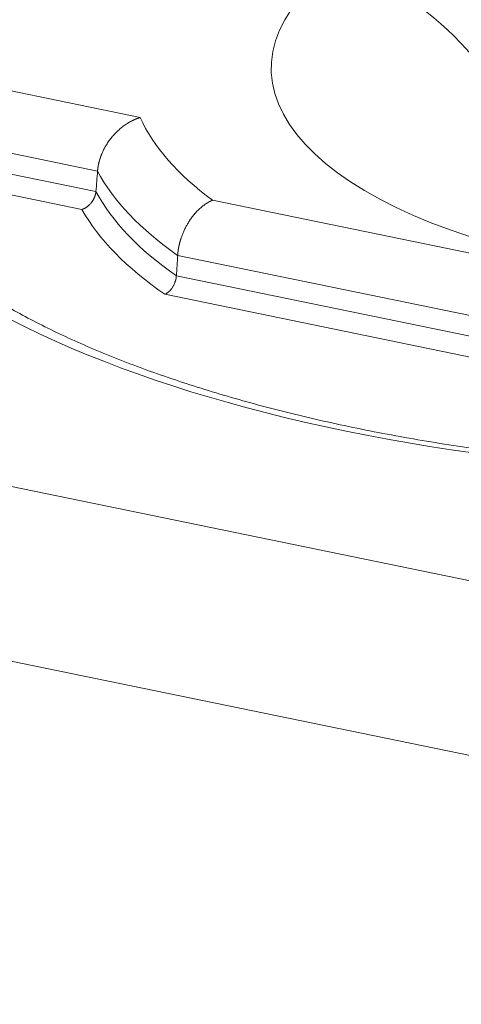
# Model space of a CAD drawing. Units: millimetres. Extents: x 0 to 594, y 0 to 420.
# Drawn here: x 368 to 385, y 124 to 162 of the extents above; entities that cross this region are included whole.
import ezdxf

# ---------------------------------------------------------------- set-up
doc = ezdxf.new("R2010")
doc.units = ezdxf.units.MM
doc.layers.add('1', color=7, linetype='Continuous', true_color=0xffffff)

msp = doc.modelspace()

# ---------------------------------------------------------------- linework, layer by layer
at = {"layer": '1', "color": 7, "linetype": 'Continuous', "lineweight": 13}
for p, q in [((323.5369, 168.2943), (372.9133, 158.1396)), ((371.2607, 156.0662), (322.6844, 166.0564)), ((322.6532, 165.2586), (371.1986, 155.2748)), ((370.6554, 154.5821), (322.369, 164.5126)), ((375.7149, 154.938), (401.9909, 149.5341)), ((317.2595, 154.2757), (434.7842, 130.1057)), ((401.6372, 147.1936), (374.3636, 152.8027)), ((374.3131, 152.0089), (401.6253, 146.3919)), ((401.5032, 145.6126), (373.8669, 151.2962)), ((432.5035, 123.8124), (314.9788, 147.9824))]:
    msp.add_line(p, q, dxfattribs=at)
for centre, major_axis, ratio, start_param, end_param in [((398.9023, 160.1037), (20.9127, 0.0741), 0.4033712, 5.8044466, 8.9460393), ((398.9023, 160.1037), (20.9127, 0.0741), 0.4033712, 2.662854, 5.8044466), ((380.3553, 155.9174), (-5.3939, 6.8897), 0.812165, 4.210789, 5.5197859), ((398.9023, 160.1037), (-26.4067, -0.0935), 0.4033712, 0.1766617, 0.497518), ((398.9079, 158.5375), (28.2746, 0.1001), 0.4033712, 3.3512188, 3.6596621), ((398.9106, 157.7663), (-28.3483, -0.1004), 0.4033712, 0.2108553, 0.5188377), ((398.9023, 160.1037), (39.2179, 0.1389), 0.4033712, 3.4915453, 4.9757553), ((398.9125, 157.2442), (28.9709, 0.1026), 0.4033712, 3.3626242, 3.6667957)]:
    msp.add_ellipse(centre, major_axis=major_axis, ratio=ratio, start_param=start_param, end_param=end_param, dxfattribs=at)
at = {"layer": '1', "color": 3, "linetype": 'Continuous', "lineweight": 18}
for points, knots in [([(371.2607, 156.0662), (371.2608, 156.0678), (371.2611, 156.0708), (371.2614, 156.0754), (371.2618, 156.0801), (371.2622, 156.0847), (371.2626, 156.0893), (371.2631, 156.0939), (371.2635, 156.0985), (371.2639, 156.1031), (371.2644, 156.1078), (371.2649, 156.1124), (371.2653, 156.117), (371.2658, 156.1216), (371.2663, 156.1263), (371.2669, 156.1309), (371.2674, 156.1356), (371.2679, 156.1402), (371.2685, 156.1449), (371.269, 156.1495), (371.2696, 156.1542), (371.2702, 156.1588), (371.2708, 156.1635), (371.2714, 156.1682), (371.272, 156.1728), (371.2726, 156.1775), (371.2733, 156.1822), (371.2739, 156.1869), (371.2746, 156.1915), (371.2753, 156.1962), (371.276, 156.2009), (371.2767, 156.2056), (371.2774, 156.2103), (371.2781, 156.215), (371.2788, 156.2197), (371.2796, 156.2244), (371.2803, 156.2291), (371.2811, 156.2338), (371.2819, 156.2385), (371.2827, 156.2432), (371.2835, 156.2479), (371.2843, 156.2526), (371.2851, 156.2573), (371.2859, 156.262), (371.2868, 156.2667), (371.2876, 156.2715), (371.2885, 156.2762), (371.2894, 156.2809), (371.2903, 156.2856), (371.2912, 156.2904), (371.2921, 156.2951), (371.293, 156.2998), (371.294, 156.3046), (371.2949, 156.3093), (371.2959, 156.314), (371.2969, 156.3188), (371.2979, 156.3235), (371.2989, 156.3283), (371.2999, 156.333), (371.3009, 156.3378), (371.3019, 156.3425), (371.303, 156.3473), (371.304, 156.352), (371.3051, 156.3568), (371.3062, 156.3615), (371.3073, 156.3663), (371.3084, 156.3711), (371.3095, 156.3758), (371.3106, 156.3806), (371.3117, 156.3853), (371.3129, 156.3901), (371.314, 156.3949), (371.3152, 156.3996), (371.3164, 156.4044), (371.3176, 156.4092), (371.3188, 156.414), (371.32, 156.4187), (371.3212, 156.4235), (371.3225, 156.4283), (371.3237, 156.4331), (371.325, 156.4378), (371.3263, 156.4426), (371.3276, 156.4474), (371.3289, 156.4522), (371.3302, 156.4569), (371.3315, 156.4617), (371.3328, 156.4665), (371.3342, 156.4713), (371.3355, 156.4761), (371.3369, 156.4809), (371.3383, 156.4857), (371.3397, 156.4904), (371.3411, 156.4952), (371.3425, 156.5), (371.3439, 156.5048), (371.3453, 156.5096), (371.3468, 156.5144), (371.3482, 156.5192), (371.3497, 156.524), (371.3512, 156.5288), (371.3527, 156.5335), (371.3542, 156.5383), (371.3557, 156.5431), (371.3572, 156.5479), (371.3588, 156.5527), (371.3603, 156.5575), (371.3619, 156.5623), (371.3634, 156.5671), (371.365, 156.5719), (371.3666, 156.5767), (371.3682, 156.5815), (371.3699, 156.5863), (371.3715, 156.591), (371.3731, 156.5958), (371.3748, 156.6006), (371.3764, 156.6054), (371.3781, 156.6102), (371.3798, 156.615), (371.3815, 156.6198), (371.3832, 156.6246), (371.3849, 156.6294), (371.3867, 156.6342), (371.3884, 156.639), (371.3902, 156.6438), (371.392, 156.6485), (371.3937, 156.6533), (371.3955, 156.6581), (371.3973, 156.6629), (371.3991, 156.6677), (371.401, 156.6725), (371.4028, 156.6773), (371.4047, 156.682), (371.4065, 156.6868), (371.4084, 156.6916), (371.4103, 156.6964), (371.4122, 156.7012), (371.4141, 156.706), (371.416, 156.7107), (371.4179, 156.7155), (371.4199, 156.7203), (371.4218, 156.7251), (371.4238, 156.7298), (371.4257, 156.7346), (371.4277, 156.7394), (371.4297, 156.7441), (371.4317, 156.7489), (371.4337, 156.7537), (371.4445, 156.7788), (371.4647, 156.8244), (371.4961, 156.8899), (371.5298, 156.9551), (371.5657, 157.0201), (371.6063, 157.0887), (371.652, 157.1606), (371.7033, 157.2356), (371.758, 157.3097), (371.8146, 157.381), (371.8728, 157.4493), (371.9325, 157.5148), (371.9956, 157.5793), (372.0595, 157.6402), (372.1244, 157.6978), (372.1901, 157.7524), (372.2592, 157.8057), (372.3282, 157.855), (372.3974, 157.9008), (372.467, 157.9434), (372.5407, 157.9849), (372.5934, 158.0119), (372.6234, 158.0264), (372.6292, 158.0292), (372.6351, 158.032), (372.6411, 158.0348), (372.6471, 158.0377), (372.6533, 158.0405), (372.6595, 158.0434), (372.6659, 158.0463), (372.6723, 158.0492), (372.6788, 158.0521), (372.6853, 158.0551), (372.692, 158.058), (372.6988, 158.0609), (372.7056, 158.0639), (372.7125, 158.0668), (372.7195, 158.0698), (372.7266, 158.0728), (372.7338, 158.0757), (372.7411, 158.0787), (372.7484, 158.0817), (372.7558, 158.0847), (372.7634, 158.0876), (372.771, 158.0906), (372.7787, 158.0936), (372.7864, 158.0966), (372.7943, 158.0995), (372.8022, 158.1025), (372.8103, 158.1054), (372.8184, 158.1084), (372.8266, 158.1113), (372.8349, 158.1142), (372.8433, 158.1171), (372.8517, 158.12), (372.8603, 158.1229), (372.8689, 158.1257), (372.8776, 158.1285), (372.8864, 158.1314), (372.8953, 158.1341), (372.9042, 158.1369), (372.9102, 158.1387), (372.9133, 158.1396)], [0, 0, 0, 0, 0.0016691, 0.0033387, 0.0050088, 0.0066794, 0.0083504, 0.010022, 0.011694, 0.0133665, 0.0150395, 0.016713, 0.018387, 0.0200615, 0.0217364, 0.0234119, 0.0250879, 0.0267644, 0.0284415, 0.030119, 0.0317971, 0.0334756, 0.0351547, 0.0368343, 0.0385145, 0.0401952, 0.0418764, 0.0435581, 0.0452404, 0.0469232, 0.0486066, 0.0502905, 0.051975, 0.05366, 0.0553455, 0.0570316, 0.0587183, 0.0604055, 0.0620933, 0.0637817, 0.0654706, 0.0671601, 0.0688502, 0.0705409, 0.0722321, 0.0739239, 0.0756163, 0.0773093, 0.0790028, 0.080697, 0.0823917, 0.084087, 0.085783, 0.0874795, 0.0891767, 0.0908744, 0.0925728, 0.0942717, 0.0959713, 0.0976715, 0.0993723, 0.1010737, 0.1027758, 0.1044784, 0.1061817, 0.1078857, 0.1095902, 0.1112954, 0.1130013, 0.1147077, 0.1164148, 0.1181226, 0.119831, 0.1215401, 0.1232498, 0.1249601, 0.1266711, 0.1283828, 0.1300951, 0.1318081, 0.1335218, 0.1352361, 0.1369511, 0.1386668, 0.1403832, 0.1421002, 0.1438179, 0.1455363, 0.1472554, 0.1489751, 0.1506956, 0.1524167, 0.1541386, 0.1558611, 0.1575843, 0.1593083, 0.1610329, 0.1627582, 0.1644843, 0.1662111, 0.1679385, 0.1696667, 0.1713956, 0.1731253, 0.1748556, 0.1765867, 0.1783185, 0.180051, 0.1817843, 0.1835183, 0.185253, 0.1869885, 0.1887247, 0.1904617, 0.1921994, 0.1939378, 0.195677, 0.197417, 0.1991577, 0.2008992, 0.2026414, 0.2043844, 0.2061281, 0.2078727, 0.2096179, 0.211364, 0.2131108, 0.2148584, 0.2166068, 0.218356, 0.2201059, 0.2218567, 0.2236082, 0.2253605, 0.2271136, 0.2288675, 0.2306221, 0.2323776, 0.2341339, 0.235891, 0.2376489, 0.2394076, 0.2411671, 0.2429274, 0.2446885, 0.2464504, 0.2482132, 0.2499768, 0.2743692, 0.299025, 0.3239493, 0.3491474, 0.3746244, 0.4050729, 0.4360772, 0.4676444, 0.4997814, 0.5299433, 0.5608239, 0.5924278, 0.624759, 0.6544927, 0.6851927, 0.7168611, 0.7495003, 0.7785279, 0.8090532, 0.841077, 0.8746002, 0.8770536, 0.8795419, 0.8820652, 0.8846234, 0.8872166, 0.8898447, 0.8925078, 0.8952059, 0.8979389, 0.9007068, 0.9035098, 0.9063476, 0.9092204, 0.9121282, 0.9150709, 0.9180486, 0.9210613, 0.9241089, 0.9271914, 0.9303089, 0.9334614, 0.9366488, 0.9398712, 0.9431285, 0.9464208, 0.949748, 0.9531102, 0.9565074, 0.9599395, 0.9634066, 0.9669086, 0.9704456, 0.9740176, 0.9776245, 0.9812663, 0.9849431, 0.9886549, 0.9924017, 0.9961833, 1, 1, 1, 1]), ([(371.1986, 155.2748), (371.1986, 155.2739), (371.1984, 155.2722), (371.1982, 155.2696), (371.198, 155.267), (371.1977, 155.2643), (371.1975, 155.2617), (371.1972, 155.2591), (371.1969, 155.2564), (371.1966, 155.2538), (371.1964, 155.2512), (371.196, 155.2485), (371.1957, 155.2459), (371.1954, 155.2432), (371.195, 155.2406), (371.1947, 155.2379), (371.1943, 155.2352), (371.1939, 155.2326), (371.1936, 155.2299), (371.1932, 155.2272), (371.1928, 155.2246), (371.1923, 155.2219), (371.1919, 155.2192), (371.1915, 155.2165), (371.191, 155.2139), (371.1905, 155.2112), (371.1901, 155.2085), (371.1896, 155.2058), (371.1891, 155.2031), (371.1886, 155.2004), (371.188, 155.1977), (371.1875, 155.195), (371.187, 155.1923), (371.1864, 155.1896), (371.1858, 155.1869), (371.1852, 155.1842), (371.1847, 155.1815), (371.1841, 155.1788), (371.1834, 155.1761), (371.1828, 155.1733), (371.1822, 155.1706), (371.1815, 155.1679), (371.1809, 155.1652), (371.1802, 155.1625), (371.1795, 155.1597), (371.1788, 155.157), (371.1781, 155.1543), (371.1774, 155.1516), (371.1767, 155.1488), (371.176, 155.1461), (371.1752, 155.1434), (371.1744, 155.1406), (371.1737, 155.1379), (371.1729, 155.1352), (371.1721, 155.1324), (371.1713, 155.1297), (371.1705, 155.127), (371.1696, 155.1242), (371.1688, 155.1215), (371.168, 155.1188), (371.1671, 155.116), (371.1662, 155.1133), (371.1653, 155.1105), (371.1644, 155.1078), (371.1635, 155.1051), (371.1626, 155.1023), (371.1617, 155.0996), (371.1607, 155.0968), (371.1598, 155.0941), (371.1588, 155.0914), (371.1578, 155.0886), (371.1569, 155.0859), (371.1559, 155.0831), (371.1549, 155.0804), (371.1538, 155.0776), (371.1528, 155.0749), (371.1518, 155.0722), (371.1507, 155.0694), (371.1496, 155.0667), (371.1486, 155.064), (371.1475, 155.0612), (371.1464, 155.0585), (371.1453, 155.0557), (371.1442, 155.053), (371.143, 155.0503), (371.1419, 155.0475), (371.1373, 155.0366), (371.1287, 155.0174), (371.1154, 154.9902), (371.1009, 154.9631), (371.0856, 154.9367), (371.0694, 154.9111), (371.0525, 154.8861), (371.0345, 154.8613), (371.0098, 154.8297), (370.9769, 154.7918), (370.9426, 154.7574), (370.9141, 154.7315), (370.8926, 154.7133), (370.8699, 154.6953), (370.8473, 154.6787), (370.8248, 154.6634), (370.8022, 154.6491), (370.7778, 154.635), (370.7604, 154.6257), (370.7506, 154.6208), (370.7489, 154.62), (370.7471, 154.6191), (370.7451, 154.6181), (370.7431, 154.6171), (370.7409, 154.6161), (370.7386, 154.6149), (370.7361, 154.6138), (370.7336, 154.6126), (370.7309, 154.6113), (370.7281, 154.61), (370.7251, 154.6087), (370.722, 154.6073), (370.7188, 154.6059), (370.7155, 154.6045), (370.712, 154.603), (370.7085, 154.6015), (370.7047, 154.6), (370.7009, 154.5984), (370.6969, 154.5968), (370.6928, 154.5952), (370.6886, 154.5936), (370.6842, 154.592), (370.6797, 154.5903), (370.6751, 154.5887), (370.6704, 154.587), (370.6655, 154.5854), (370.6605, 154.5837), (370.6571, 154.5827), (370.6554, 154.5821)], [0, 0, 0, 0, 0.002856, 0.0057136, 0.008573, 0.011434, 0.0142968, 0.0171613, 0.0200276, 0.0228956, 0.0257654, 0.0286369, 0.0315103, 0.0343855, 0.0372625, 0.0401413, 0.043022, 0.0459045, 0.0487889, 0.0516752, 0.0545634, 0.0574535, 0.0603455, 0.0632394, 0.0661353, 0.0690332, 0.071933, 0.0748348, 0.0777386, 0.0806444, 0.0835523, 0.0864622, 0.0893741, 0.0922881, 0.0952041, 0.0981222, 0.1010425, 0.1039648, 0.1068892, 0.1098158, 0.1127445, 0.1156754, 0.1186085, 0.1215437, 0.1244811, 0.1274207, 0.1303626, 0.1333066, 0.136253, 0.1392015, 0.1421523, 0.1451054, 0.1480608, 0.1510185, 0.1539785, 0.1569408, 0.1599054, 0.1628724, 0.1658418, 0.1688135, 0.1717876, 0.1747641, 0.1777429, 0.1807243, 0.183708, 0.1866942, 0.1896828, 0.1926739, 0.1956674, 0.1986635, 0.201662, 0.204663, 0.2076666, 0.2106727, 0.2136813, 0.2166925, 0.2197063, 0.2227226, 0.2257415, 0.228763, 0.2317871, 0.2348138, 0.2378432, 0.2408752, 0.2439099, 0.2469472, 0.2499872, 0.2804249, 0.3113383, 0.3427375, 0.3746321, 0.4049523, 0.4359169, 0.4675329, 0.4998069, 0.5605632, 0.6247276, 0.654136, 0.6847327, 0.71652, 0.7495004, 0.7776981, 0.8079407, 0.8402296, 0.8745665, 0.8766007, 0.8787984, 0.8811597, 0.8836846, 0.8863731, 0.8892252, 0.8922408, 0.8954201, 0.8987631, 0.9022696, 0.9059399, 0.9097737, 0.9137712, 0.9179324, 0.9222573, 0.9267459, 0.9313982, 0.9362142, 0.941194, 0.9463375, 0.9516447, 0.9571158, 0.9627506, 0.9685492, 0.9745117, 0.9806379, 0.9869281, 0.9933821, 1, 1, 1, 1]), ([(374.3636, 152.8027), (374.3637, 152.8043), (374.3639, 152.8077), (374.3643, 152.8126), (374.3646, 152.8176), (374.365, 152.8226), (374.3653, 152.8276), (374.3657, 152.8326), (374.3661, 152.8376), (374.3665, 152.8426), (374.3669, 152.8476), (374.3673, 152.8527), (374.3677, 152.8577), (374.3682, 152.8627), (374.3686, 152.8677), (374.3691, 152.8728), (374.3696, 152.8778), (374.3701, 152.8828), (374.3706, 152.8879), (374.3711, 152.8929), (374.3716, 152.898), (374.3721, 152.903), (374.3726, 152.9081), (374.3732, 152.9132), (374.3738, 152.9182), (374.3743, 152.9233), (374.3749, 152.9284), (374.3755, 152.9334), (374.3761, 152.9385), (374.3767, 152.9436), (374.3774, 152.9487), (374.378, 152.9538), (374.3786, 152.9589), (374.3793, 152.964), (374.38, 152.9691), (374.3807, 152.9742), (374.3813, 152.9793), (374.382, 152.9844), (374.3828, 152.9895), (374.3835, 152.9946), (374.3842, 152.9997), (374.385, 153.0048), (374.3857, 153.0099), (374.3865, 153.0151), (374.3873, 153.0202), (374.3881, 153.0253), (374.3889, 153.0305), (374.3897, 153.0356), (374.3905, 153.0407), (374.3913, 153.0459), (374.3922, 153.051), (374.393, 153.0561), (374.3939, 153.0613), (374.3948, 153.0664), (374.3957, 153.0716), (374.3966, 153.0767), (374.3975, 153.0819), (374.3984, 153.0871), (374.3993, 153.0922), (374.4003, 153.0974), (374.4012, 153.1025), (374.4022, 153.1077), (374.4032, 153.1129), (374.4042, 153.118), (374.4052, 153.1232), (374.4062, 153.1284), (374.4072, 153.1336), (374.4082, 153.1387), (374.4093, 153.1439), (374.4103, 153.1491), (374.4114, 153.1543), (374.4125, 153.1595), (374.4136, 153.1647), (374.4147, 153.1698), (374.4158, 153.175), (374.4169, 153.1802), (374.418, 153.1854), (374.4192, 153.1906), (374.4203, 153.1958), (374.4215, 153.201), (374.4226, 153.2062), (374.4238, 153.2114), (374.425, 153.2166), (374.4262, 153.2218), (374.4274, 153.227), (374.4287, 153.2322), (374.4299, 153.2374), (374.4312, 153.2426), (374.4324, 153.2478), (374.4337, 153.253), (374.435, 153.2582), (374.4363, 153.2634), (374.4376, 153.2686), (374.4389, 153.2738), (374.4402, 153.279), (374.4415, 153.2842), (374.4429, 153.2894), (374.4443, 153.2946), (374.4456, 153.2998), (374.447, 153.305), (374.4484, 153.3103), (374.4498, 153.3155), (374.4512, 153.3207), (374.4526, 153.3259), (374.4541, 153.3311), (374.4555, 153.3363), (374.457, 153.3415), (374.4584, 153.3467), (374.4599, 153.3519), (374.4614, 153.3571), (374.4629, 153.3624), (374.4644, 153.3676), (374.4659, 153.3728), (374.4674, 153.378), (374.469, 153.3832), (374.4705, 153.3884), (374.4721, 153.3936), (374.4737, 153.3988), (374.4753, 153.404), (374.4769, 153.4092), (374.4785, 153.4144), (374.4801, 153.4196), (374.4817, 153.4248), (374.4833, 153.43), (374.485, 153.4353), (374.4866, 153.4405), (374.4883, 153.4457), (374.49, 153.4509), (374.4917, 153.4561), (374.4934, 153.4613), (374.4951, 153.4665), (374.4968, 153.4716), (374.4986, 153.4768), (374.5143, 153.5237), (374.5465, 153.6124), (374.6005, 153.7415), (374.6614, 153.8695), (374.7292, 153.9955), (374.7931, 154.1012), (374.8503, 154.1876), (374.899, 154.2565), (374.9503, 154.3242), (375.0027, 154.3889), (375.0563, 154.4507), (375.1109, 154.5096), (375.1682, 154.5672), (375.2257, 154.6209), (375.2835, 154.6711), (375.3417, 154.718), (375.4028, 154.7635), (375.4465, 154.7933), (375.4715, 154.8094), (375.4768, 154.8128), (375.4822, 154.8162), (375.4876, 154.8197), (375.4931, 154.8231), (375.4986, 154.8265), (375.5042, 154.8299), (375.5098, 154.8334), (375.5155, 154.8368), (375.5212, 154.8402), (375.5269, 154.8436), (375.5327, 154.847), (375.5386, 154.8504), (375.5445, 154.8538), (375.5505, 154.8572), (375.5565, 154.8606), (375.5625, 154.864), (375.5686, 154.8674), (375.5748, 154.8708), (375.581, 154.8741), (375.5872, 154.8775), (375.5935, 154.8808), (375.5999, 154.8842), (375.6063, 154.8875), (375.6127, 154.8908), (375.6192, 154.8941), (375.6257, 154.8973), (375.6323, 154.9006), (375.6389, 154.9038), (375.6456, 154.907), (375.6523, 154.9102), (375.6591, 154.9134), (375.6659, 154.9166), (375.6728, 154.9197), (375.6797, 154.9228), (375.6866, 154.9259), (375.6936, 154.929), (375.7007, 154.932), (375.7078, 154.9351), (375.7125, 154.937), (375.7149, 154.938)], [0, 0, 0, 0, 0.0018641, 0.0037287, 0.0055936, 0.007459, 0.0093247, 0.0111909, 0.0130574, 0.0149244, 0.0167918, 0.0186596, 0.0205278, 0.0223964, 0.0242654, 0.0261349, 0.0280047, 0.029875, 0.0317457, 0.0336168, 0.0354884, 0.0373603, 0.0392327, 0.0411055, 0.0429788, 0.0448525, 0.0467266, 0.0486011, 0.0504761, 0.0523515, 0.0542273, 0.0561036, 0.0579803, 0.0598574, 0.061735, 0.0636131, 0.0654915, 0.0673704, 0.0692498, 0.0711296, 0.0730099, 0.0748906, 0.0767717, 0.0786533, 0.0805354, 0.0824179, 0.0843009, 0.0861843, 0.0880682, 0.0899525, 0.0918373, 0.0937226, 0.0956083, 0.0974945, 0.0993812, 0.1012683, 0.1031559, 0.1050439, 0.1069325, 0.1088215, 0.1107109, 0.1126009, 0.1144913, 0.1163822, 0.1182736, 0.1201654, 0.1220578, 0.1239506, 0.1258439, 0.1277376, 0.1296319, 0.1315267, 0.1334219, 0.1353176, 0.1372138, 0.1391106, 0.1410078, 0.1429054, 0.1448036, 0.1467023, 0.1486015, 0.1505012, 0.1524014, 0.154302, 0.1562032, 0.1581049, 0.1600071, 0.1619098, 0.163813, 0.1657167, 0.1676209, 0.1695256, 0.1714309, 0.1733366, 0.1752429, 0.1771497, 0.1790569, 0.1809648, 0.1828731, 0.1847819, 0.1866913, 0.1886012, 0.1905116, 0.1924225, 0.194334, 0.196246, 0.1981585, 0.2000715, 0.2019851, 0.2038992, 0.2058138, 0.207729, 0.2096447, 0.2115609, 0.2134777, 0.215395, 0.2173129, 0.2192313, 0.2211502, 0.2230697, 0.2249897, 0.2269102, 0.2288313, 0.230753, 0.2326752, 0.2345979, 0.2365212, 0.2384451, 0.2403695, 0.2422944, 0.24422, 0.246146, 0.2480726, 0.2499998, 0.2983083, 0.3474295, 0.3973783, 0.4481679, 0.4998101, 0.5301793, 0.561069, 0.5924805, 0.6244153, 0.6545896, 0.6855045, 0.7171604, 0.7495575, 0.7790321, 0.8096445, 0.8413942, 0.8742802, 0.8769786, 0.8796999, 0.8824439, 0.8852108, 0.8880005, 0.890813, 0.8936483, 0.8965064, 0.8993874, 0.9022911, 0.9052177, 0.908167, 0.9111392, 0.9141342, 0.9171519, 0.9201925, 0.9232558, 0.926342, 0.9294509, 0.9325827, 0.9357372, 0.9389145, 0.9421146, 0.9453374, 0.9485831, 0.9518515, 0.9551427, 0.9584567, 0.9617934, 0.965153, 0.9685352, 0.9719403, 0.9753681, 0.9788187, 0.982292, 0.9857881, 0.989307, 0.9928486, 0.9964129, 1, 1, 1, 1]), ([(409.2527, 145.0467), (408.7746, 144.9913), (407.8125, 144.888), (406.3536, 144.7555), (404.8813, 144.6458), (403.3993, 144.5592), (401.9099, 144.4959), (400.4155, 144.456), (398.9187, 144.4396), (397.4218, 144.4467), (395.9272, 144.4772), (394.4375, 144.5312), (392.9549, 144.6085), (391.482, 144.709), (390.0211, 144.8325), (388.5746, 144.9788), (387.1448, 145.1476), (385.7342, 145.3385), (384.3449, 145.5512), (382.9794, 145.7853), (381.6397, 146.0403), (380.3283, 146.3157), (379.0472, 146.6109), (377.7985, 146.9253), (376.5844, 147.2583), (375.4069, 147.6091), (374.2679, 147.9769), (373.1694, 148.3609), (372.1132, 148.7602), (371.101, 149.1738), (370.1346, 149.6007), (369.2156, 150.0397), (368.3453, 150.4897), (367.5251, 150.9495), (366.7563, 151.4176), (366.0397, 151.8928), (365.3764, 152.3735), (364.7668, 152.8584), (364.2115, 153.3459), (363.7204, 153.8244), (363.4324, 154.139), (363.3013, 154.2911)], [0, 0, 0, 0, 0.0258163, 0.0517178, 0.0776281, 0.1035456, 0.1294686, 0.1553956, 0.1813251, 0.2072557, 0.2331856, 0.2591131, 0.2850367, 0.310955, 0.3368662, 0.3627689, 0.3886613, 0.4145417, 0.4404081, 0.4662587, 0.4920911, 0.5179034, 0.5436929, 0.5694572, 0.5951935, 0.6208991, 0.6465708, 0.6722055, 0.6978001, 0.7233515, 0.7488567, 0.774313, 0.7997185, 0.8250722, 0.8503749, 0.8756295, 0.9008424, 0.9260249, 0.9511947, 0.9763703, 1, 1, 1, 1]), ([(374.3131, 152.0089), (374.3131, 152.0079), (374.313, 152.006), (374.3128, 152.003), (374.3125, 152.0001), (374.3123, 151.9972), (374.3121, 151.9943), (374.3118, 151.9914), (374.3116, 151.9884), (374.3113, 151.9855), (374.311, 151.9826), (374.3107, 151.9796), (374.3104, 151.9767), (374.3101, 151.9737), (374.3098, 151.9708), (374.3095, 151.9678), (374.3091, 151.9649), (374.3088, 151.9619), (374.3084, 151.9589), (374.308, 151.9559), (374.3076, 151.953), (374.3072, 151.95), (374.3068, 151.947), (374.3064, 151.944), (374.3059, 151.941), (374.3055, 151.938), (374.305, 151.935), (374.3046, 151.932), (374.3041, 151.929), (374.3036, 151.926), (374.3031, 151.923), (374.3026, 151.92), (374.3021, 151.917), (374.3015, 151.914), (374.301, 151.9109), (374.3004, 151.9079), (374.2998, 151.9049), (374.2993, 151.9019), (374.2987, 151.8988), (374.2981, 151.8958), (374.2974, 151.8928), (374.2968, 151.8897), (374.2962, 151.8867), (374.2955, 151.8836), (374.2949, 151.8806), (374.2942, 151.8776), (374.2935, 151.8745), (374.2928, 151.8715), (374.2921, 151.8684), (374.2914, 151.8654), (374.2907, 151.8623), (374.2899, 151.8592), (374.2892, 151.8562), (374.2884, 151.8531), (374.2876, 151.8501), (374.2868, 151.847), (374.286, 151.844), (374.2852, 151.8409), (374.2844, 151.8378), (374.2836, 151.8348), (374.2827, 151.8317), (374.2819, 151.8286), (374.281, 151.8256), (374.2801, 151.8225), (374.2793, 151.8194), (374.2784, 151.8164), (374.2774, 151.8133), (374.2765, 151.8102), (374.2756, 151.8072), (374.2747, 151.8041), (374.2737, 151.801), (374.2727, 151.798), (374.2718, 151.7949), (374.2708, 151.7919), (374.2698, 151.7888), (374.2688, 151.7857), (374.2633, 151.7694), (374.2526, 151.7397), (374.2348, 151.6969), (374.2146, 151.6543), (374.1921, 151.612), (374.1666, 151.5694), (374.1375, 151.5264), (374.1044, 151.4832), (374.0675, 151.441), (374.0353, 151.4093), (374.0093, 151.3863), (373.9903, 151.3707), (373.97, 151.3552), (373.9553, 151.345), (373.9467, 151.3393), (373.9446, 151.338), (373.9424, 151.3366), (373.9402, 151.3351), (373.9378, 151.3336), (373.9354, 151.3321), (373.9329, 151.3305), (373.9302, 151.3289), (373.9275, 151.3273), (373.9247, 151.3256), (373.9218, 151.3239), (373.9188, 151.3222), (373.9157, 151.3204), (373.9125, 151.3186), (373.9092, 151.3168), (373.9059, 151.315), (373.9024, 151.3131), (373.8988, 151.3112), (373.8952, 151.3094), (373.8914, 151.3075), (373.8876, 151.3056), (373.8836, 151.3037), (373.8796, 151.3018), (373.8754, 151.2999), (373.8712, 151.298), (373.8684, 151.2968), (373.8669, 151.2962)], [0, 0, 0, 0, 0.0032619, 0.0065255, 0.009791, 0.0130582, 0.0163272, 0.019598, 0.0228707, 0.0261451, 0.0294214, 0.0326994, 0.0359794, 0.0392611, 0.0425447, 0.0458302, 0.0491175, 0.0524067, 0.0556978, 0.0589907, 0.0622856, 0.0655823, 0.068881, 0.0721815, 0.075484, 0.0787884, 0.0820947, 0.085403, 0.0887132, 0.0920253, 0.0953394, 0.0986555, 0.1019735, 0.1052936, 0.1086156, 0.1119396, 0.1152656, 0.1185936, 0.1219236, 0.1252556, 0.1285897, 0.1319257, 0.1352639, 0.138604, 0.1419462, 0.1452905, 0.1486368, 0.1519852, 0.1553357, 0.1586883, 0.1620429, 0.1653997, 0.1687585, 0.1721195, 0.1754826, 0.1788478, 0.1822151, 0.1855845, 0.1889561, 0.1923299, 0.1957058, 0.1990838, 0.2024641, 0.2058465, 0.209231, 0.2126178, 0.2160067, 0.2193979, 0.2227912, 0.2261868, 0.2295846, 0.2329846, 0.2363868, 0.2397913, 0.243198, 0.246607, 0.2500182, 0.2977415, 0.3465722, 0.3965251, 0.447614, 0.499852, 0.5571246, 0.6178255, 0.6819656, 0.7495542, 0.7780357, 0.8083146, 0.840391, 0.8742652, 0.8773297, 0.8805359, 0.8838839, 0.8873736, 0.891005, 0.894778, 0.8986929, 0.9027494, 0.9069476, 0.9112876, 0.9157692, 0.9203926, 0.9251577, 0.9300645, 0.9351131, 0.9403033, 0.9456352, 0.9511089, 0.9567243, 0.9624814, 0.9683802, 0.9744207, 0.980603, 0.9869269, 0.9933926, 1, 1, 1, 1])]:
    msp.add_open_spline(points, degree=3, knots=knots, dxfattribs=at)
for points in [[(371.1986, 155.2748), (371.2193, 155.5386), (371.24, 155.8024), (371.2607, 156.0662)], [(374.3131, 152.0089), (374.33, 152.2735), (374.3468, 152.5381), (374.3636, 152.8027)]]:
    msp.add_open_spline(points, degree=3, dxfattribs=at)

doc.saveas('drawing.dxf')
